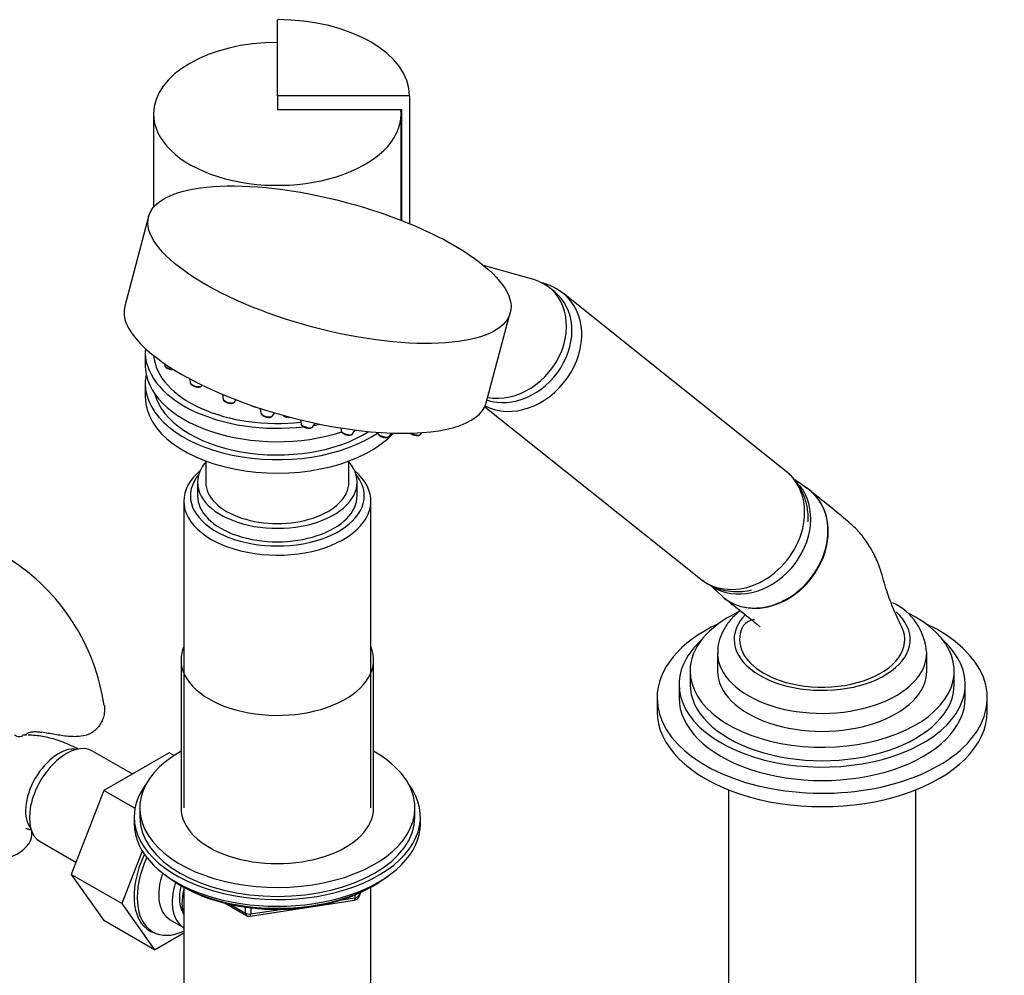
# Model space of a CAD drawing. Units: millimetres. Extents: x -447 to 2001, y 0 to 1478.
# Drawn here: x -223 to -44, y 181 to 355 of the extents above; entities that cross this region are included whole.
import ezdxf

# ---------------------------------------------------------------- set-up
doc = ezdxf.new("R2010")
doc.units = ezdxf.units.MM
for name, color, linetype in [('16144', 7, 'Continuous'), ('16724', 7, 'Continuous'), ('19284', 7, 'Continuous'), ('2058', 7, 'Continuous'), ('2777', 7, 'Continuous'), ('31585', 7, 'Continuous'), ('36623', 7, 'Continuous'), ('4444', 7, 'Continuous'), ('456', 7, 'Continuous'), ('5850', 7, 'Continuous'), ('62452', 7, 'Continuous'), ('7687', 7, 'Continuous'), ('7802', 7, 'Continuous'), ('9396', 7, 'Continuous'), ('9857', 7, 'Continuous'), ('__SSTK_FICHIERS_', 7, 'Continuous'), ('Défaut', 7, 'Continuous')]:
    doc.layers.add(name, color=color, linetype=linetype)

# ---------------------------------------------------------------- blocks, each defined once
blk = doc.blocks.new('SE2')
at = {"layer": '16144', "color": 7, "linetype": 'Continuous'}
for p, q in [((-79.48, 269.65), (-81.94, 271.36)), ((-97.24, 252.14), (-95.06, 250.15))]:
    blk.add_line(p, q, dxfattribs=at)
for centre, major_axis, start_param, end_param in [((-89.8, 261.92), (-7.65, -9.57), 0.069529, 2.970586), ((-86.84, 259.56), (-7.8, -9.77), 0, 3.195397), ((-86.84, 259.56), (-7.8, -9.77), 6.22938, 6.283185)]:
    blk.add_ellipse(centre, major_axis=major_axis, ratio=0.81339, start_param=start_param, end_param=end_param, dxfattribs=at)
at = {"layer": '16724', "color": 7, "linetype": 'Continuous'}
for p, q in [((-196.32, 292.39), (-196.28, 292.04)), ((-191.72, 289.61), (-191.63, 288.87)), ((-189.57, 288.33), (-189.47, 288.46)), ((-185.77, 286.79), (-185.66, 285.91)), ((-183.61, 285.36), (-183.29, 285.79)), ((-178.9, 284.23), (-178.79, 283.36)), ((-176.74, 282.81), (-176.29, 283.42)), ((-171.58, 282.15), (-171.48, 281.39)), ((-169.43, 280.84), (-168.91, 281.54)), ((-164.3, 280.68), (-164.23, 280.13)), ((-162.18, 279.59), (-161.65, 280.29)), ((-157.56, 279.88), (-157.54, 279.68)), ((-155.48, 279.13), (-155.03, 279.74)), ((-149.8, 279.51), (-149.57, 279.82))]:
    blk.add_line(p, q, dxfattribs=at)
for centre in [(-194.85, 293.42), (-190.2, 290.25), (-184.24, 287.29), (-179.41, 286.56), (-177.37, 284.73), (-173.63, 284.69), (-170.06, 282.76)]:
    blk.add_arc(centre, 2.12, 240.687, 257.9932, dxfattribs=at)
for centre, start_param, end_param in [((-195.24, 291.82), 0.138309, 2.141825), ((-190.59, 288.65), 0.138309, 3.003284), ((-184.62, 285.69), 0.138309, 3.003284), ((-177.75, 283.13), 0.138309, 3.003284), ((-174.02, 283.09), 0.958004, 2.159766), ((-170.44, 281.16), 0.138309, 3.003284), ((-163.19, 279.91), 0.138309, 2.982589), ((-163.19, 279.91), -3.300596, -3.279901), ((-156.5, 279.46), 0.138309, 2.982589), ((-156.5, 279.46), -3.300596, -3.279901), ((-150.81, 279.84), 0.911843, 2.982589), ((-150.81, 279.84), -3.300596, -3.279901)]:
    blk.add_ellipse(centre, major_axis=(-1.04, 0.28), ratio=0.345066, start_param=start_param, end_param=end_param, dxfattribs=at)
for points, knots in [([(-196.27, 292.04), (-196.27, 292.01), (-196.27, 291.94), (-196.19, 291.81), (-196.07, 291.68), (-195.95, 291.61), (-195.89, 291.57)], [0, 0, 0, 0, 0.100376, 0.354216, 0.685965, 1, 1, 1, 1]), ([(-195.29, 291.34), (-195.27, 291.34), (-195.14, 291.3), (-194.88, 291.27), (-194.69, 291.28), (-194.6, 291.29)], [0, 0, 0, 0, 0.0425588, 0.3358139, 0.5888348, 0.5888348, 0.5888348, 0.5888348]), ([(-191.62, 288.87), (-191.62, 288.84), (-191.61, 288.77), (-191.54, 288.64), (-191.42, 288.51), (-191.3, 288.44), (-191.24, 288.4)], [0, 0, 0, 0, 0.100376, 0.354216, 0.685965, 1, 1, 1, 1]), ([(-190.64, 288.18), (-190.62, 288.17), (-190.49, 288.13), (-190.2, 288.1), (-189.92, 288.12), (-189.7, 288.19), (-189.62, 288.28), (-189.59, 288.32)], [0, 0, 0, 0, 0.042559, 0.335814, 0.648848, 0.868835, 1, 1, 1, 1]), ([(-185.65, 285.91), (-185.65, 285.88), (-185.65, 285.81), (-185.58, 285.68), (-185.45, 285.55), (-185.34, 285.48), (-185.27, 285.44)], [0, 0, 0, 0, 0.100376, 0.354216, 0.685965, 1, 1, 1, 1]), ([(-184.68, 285.22), (-184.66, 285.21), (-184.53, 285.17), (-184.24, 285.14), (-183.95, 285.16), (-183.74, 285.23), (-183.66, 285.32), (-183.63, 285.36)], [0, 0, 0, 0, 0.042559, 0.335814, 0.648848, 0.868835, 1, 1, 1, 1]), ([(-178.78, 283.35), (-178.78, 283.33), (-178.78, 283.26), (-178.7, 283.13), (-178.58, 283), (-178.47, 282.93), (-178.4, 282.89)], [0, 0, 0, 0, 0.100376, 0.354216, 0.685965, 1, 1, 1, 1]), ([(-177.81, 282.66), (-177.79, 282.66), (-177.66, 282.62), (-177.37, 282.59), (-177.08, 282.6), (-176.87, 282.68), (-176.79, 282.76), (-176.76, 282.8)], [0, 0, 0, 0, 0.042559, 0.335814, 0.648848, 0.868835, 1, 1, 1, 1]), ([(-171.47, 281.38), (-171.47, 281.36), (-171.47, 281.29), (-171.4, 281.16), (-171.27, 281.03), (-171.16, 280.96), (-171.09, 280.92)], [0, 0, 0, 0, 0.100376, 0.354216, 0.685965, 1, 1, 1, 1]), ([(-170.5, 280.69), (-170.48, 280.69), (-170.35, 280.65), (-170.06, 280.62), (-169.77, 280.63), (-169.56, 280.71), (-169.48, 280.79), (-169.45, 280.83)], [0, 0, 0, 0, 0.042559, 0.335814, 0.648848, 0.868835, 1, 1, 1, 1]), ([(-164.22, 280.13), (-164.22, 280.1), (-164.22, 280.03), (-164.14, 279.9), (-163.98, 279.74), (-163.72, 279.59), (-163.45, 279.48), (-163.31, 279.45), (-163.29, 279.45)], [0, 0, 0, 0, 0.060139, 0.203198, 0.393073, 0.690773, 0.949381, 1, 1, 1, 1]), ([(-163.29, 279.45), (-163.18, 279.42), (-162.96, 279.37), (-162.62, 279.37), (-162.36, 279.41), (-162.24, 279.53), (-162.2, 279.58)], [0, 0, 0, 0, 0.232611, 0.524312, 0.83258, 1, 1, 1, 1]), ([(-157.53, 279.67), (-157.53, 279.65), (-157.52, 279.57), (-157.44, 279.44), (-157.29, 279.29), (-157.03, 279.14), (-156.75, 279.03), (-156.62, 279), (-156.59, 278.99)], [0, 0, 0, 0, 0.060139, 0.203198, 0.393073, 0.690773, 0.949381, 1, 1, 1, 1]), ([(-156.59, 278.99), (-156.48, 278.97), (-156.26, 278.92), (-155.93, 278.91), (-155.66, 278.96), (-155.55, 279.08), (-155.5, 279.12)], [0, 0, 0, 0, 0.232611, 0.524312, 0.83258, 1, 1, 1, 1]), ([(-151.67, 279.74), (-151.65, 279.72), (-151.56, 279.64), (-151.34, 279.52), (-151.06, 279.41), (-150.93, 279.38), (-150.9, 279.37)], [0.3349508, 0.3349508, 0.3349508, 0.3349508, 0.393073, 0.6907728, 0.9493815, 1, 1, 1, 1]), ([(-150.9, 279.37), (-150.79, 279.35), (-150.58, 279.3), (-150.24, 279.29), (-149.98, 279.34), (-149.86, 279.46), (-149.82, 279.5)], [0, 0, 0, 0, 0.232611, 0.524312, 0.83258, 1, 1, 1, 1])]:
    blk.add_open_spline(points, degree=3, knots=knots, dxfattribs=at)
at = {"layer": '19284', "color": 7, "linetype": 'Continuous'}
for p, q in [((-100.82, 236.51), (-100.82, 234.06)), ((-52.82, 234.06), (-52.82, 236.51)), ((-102.82, 234.06), (-102.82, 231.61)), ((-50.82, 231.61), (-50.82, 234.06)), ((-106.82, 231.61), (-106.82, 229.17)), ((-46.82, 229.17), (-46.82, 231.61))]:
    blk.add_line(p, q, dxfattribs=at)
for centre, major_axis, start_param, end_param in [((-76.82, 236.51), (-24, 0), 5.403276, 6.283185), ((-76.82, 236.51), (-24, 0), 0, 4.013113), ((-76.82, 231.61), (-30, 0), 5.392, 6.283185), ((-76.82, 231.61), (-30, 0), 0, 4.032778), ((-76.82, 234.06), (-26, 0), 5.71884, 6.283185), ((-76.82, 234.06), (-26, 0), 0, 3.705938), ((-76.82, 234.06), (-24, 0), 0, 3.141593), ((-76.82, 231.61), (-26, 0), 0, 3.141593), ((-76.82, 229.17), (-30, 0), 0, 3.141593)]:
    blk.add_ellipse(centre, major_axis=major_axis, ratio=0.57735, start_param=start_param, end_param=end_param, dxfattribs=at)
at = {"layer": '2058', "color": 7, "linetype": 'Continuous'}
for p, q in [((-190.31, 270.81), (-190.31, 268.36)), ((-161.31, 268.36), (-161.31, 270.81))]:
    blk.add_line(p, q, dxfattribs=at)
for centre, start_param, end_param in [((-175.81, 270.81), 5.808362, 6.283185), ((-175.81, 270.81), 0, 3.600467), ((-175.81, 268.36), 0, 3.141593)]:
    blk.add_ellipse(centre, major_axis=(-14.5, 0), ratio=0.57735, start_param=start_param, end_param=end_param, dxfattribs=at)
at = {"layer": '2777', "color": 7, "linetype": 'Continuous'}
for p, q in [((-95.82, 239.78), (-95.82, 236.51)), ((-57.82, 236.51), (-57.82, 239.78))]:
    blk.add_line(p, q, dxfattribs=at)
blk.add_arc((-68.6, 239.18), 10.76, 4.0483, 64.7111, dxfattribs=at)
for centre, major_axis, start_param, end_param in [((-76.82, 242.23), (-16, 0), 0, 3.714265), ((-76.82, 242.23), (-16, 0), 5.779274, 6.283185), ((-76.82, 239.78), (-19, 0), 0.008143, 3.152891), ((-76.82, 236.51), (-19, 0), 0, 3.141593)]:
    blk.add_ellipse(centre, major_axis=major_axis, ratio=0.57735, start_param=start_param, end_param=end_param, dxfattribs=at)
blk.add_open_spline([(-91.73, 247.48), (-92.22, 247.08), (-93.25, 246.13), (-94.48, 244.53), (-95.37, 242.7), (-95.81, 241.03), (-95.78, 240.06), (-95.76, 239.66)], degree=3, knots=[0.7223893, 0.7223893, 0.7223893, 0.7223893, 0.7765608, 0.8444012, 0.902995, 0.9657811, 1, 1, 1, 1], dxfattribs=at)
at = {"layer": '31585', "color": 7, "linetype": 'Continuous'}
for p, q in [((-199.19, 319.11), (-203.54, 302.79)), ((-137.84, 285.27), (-133.49, 301.59))]:
    blk.add_line(p, q, dxfattribs=at)
blk.add_ellipse((-166.34, 310.35), major_axis=(-32.85, 8.76), ratio=0.345066, dxfattribs=at)
blk.add_ellipse((-170.69, 294.03), major_axis=(-32.85, 8.76), ratio=0.345066, start_param=0, end_param=3.141593, dxfattribs=at)
at = {"layer": '36623', "color": 7, "linetype": 'Continuous'}
for major_axis, start_param, end_param in [((15, 0), 2.880735, 3.926991), ((-15, 0), 0.785398, 3.404035)]:
    blk.add_ellipse((-76.82, 242.23), major_axis=major_axis, ratio=0.57735, start_param=start_param, end_param=end_param, dxfattribs=at)
for points, knots in [([(-94.6, 249.76), (-94.29, 249.51), (-93.96, 249.29), (-92.47, 248.43), (-91.13, 248.04), (-88.34, 247.88), (-86.85, 248.11), (-83.99, 249.12), (-82.59, 249.9), (-80.08, 251.92), (-78.98, 253.14), (-77.2, 255.88), (-76.54, 257.36), (-75.97, 259.64), (-75.85, 260.39), (-75.75, 261.89), (-75.77, 262.65), (-76.04, 264.8), (-76.51, 266.14), (-77.94, 268.41), (-78.91, 269.36), (-80.07, 270.03)], [0.4813988, 0.4813988, 0.4813988, 0.4813988, 0.5, 0.5, 0.5625, 0.5625, 0.625, 0.625, 0.6875, 0.6875, 0.75, 0.75, 0.8125, 0.8125, 0.84375, 0.84375, 0.875, 0.875, 0.9375, 0.9375, 1, 1, 1, 1]), ([(-62.33, 244.47), (-62.96, 245.77), (-63.96, 247.9), (-65.37, 251.66), (-66.17, 255.11), (-67.36, 257.71), (-68.72, 260.02), (-70.37, 262.19), (-72.79, 264.26), (-75.86, 266.76), (-77.85, 268.37), (-79.16, 269.42)], [0, 0, 0, 0, 0.114438, 0.22182, 0.343361, 0.431693, 0.489588, 0.570304, 0.681383, 0.824553, 1, 1, 1, 1]), ([(-94.6, 249.76), (-93.9, 249.21), (-92.74, 248.29), (-91.01, 246.91), (-89.71, 245.88), (-88.86, 245.19), (-88.38, 244.79), (-88.09, 244.55), (-88.06, 244.53), (-88.06, 244.53)], [0, 0, 0, 0, 0.1362581, 0.269723, 0.3739894, 0.4328459, 0.4746114, 0.500554, 0.513976, 0.513976, 0.513976, 0.513976]), ([(-89.13, 245.83), (-89.29, 245.85), (-89.94, 245.65), (-90.78, 245.19), (-91.09, 244.79), (-91.31, 244.47)], [0.6801298, 0.6801298, 0.6801298, 0.6801298, 0.746943, 0.8306001, 1, 1, 1, 1])]:
    blk.add_open_spline(points, degree=3, knots=knots, dxfattribs=at)
at = {"layer": '4444', "color": 7, "linetype": 'Continuous'}
for p, q in [((-124.86, 305.81), (-125.11, 305.98)), ((-83.34, 272.76), (-123.83, 305.1)), ((-138.12, 284.52), (-98.94, 253.23))]:
    blk.add_line(p, q, dxfattribs=at)
blk.add_arc((-126.76, 302.18), 4.1, 45.1983, 62.3523, dxfattribs=at)
for centre, start_param, end_param in [((-131.63, 295.34), 0.162561, 3.143102), ((-91.14, 262.99), 0, 3.141593)]:
    blk.add_ellipse(centre, major_axis=(-7.8, -9.77), ratio=0.81339, start_param=start_param, end_param=end_param, dxfattribs=at)
for points, knots in [([(-125.11, 305.98), (-125.66, 306.27), (-126.45, 306.66), (-127.34, 306.95), (-127.71, 307.04)], [0, 0, 0, 0, 0.04784747, 0.0798296, 0.0798296, 0.0798296, 0.0798296]), ([(-79.37, 263.59), (-79.33, 264.23), (-79.38, 265.65), (-79.83, 267.77), (-80.74, 269.83), (-81.96, 271.56), (-82.89, 272.34), (-83.38, 272.74)], [0.7173442, 0.7173442, 0.7173442, 0.7173442, 0.7688829, 0.8314526, 0.8929052, 0.9529796, 1, 1, 1, 1]), ([(-98.76, 253.13), (-98.28, 252.77), (-97.34, 252.08), (-95.48, 251.34), (-93.42, 250.93), (-91.45, 250.92), (-90.2, 251.12), (-89.65, 251.24)], [0, 0, 0, 0, 0.0451454, 0.1025075, 0.1596183, 0.2170171, 0.2620565, 0.2620565, 0.2620565, 0.2620565])]:
    blk.add_open_spline(points, degree=3, knots=knots, dxfattribs=at)
at = {"layer": '456', "color": 7, "linetype": 'Continuous'}
for p, q in [((-93.82, 214.89), (-93.82, 165.07)), ((-59.82, 165.07), (-59.82, 214.89))]:
    blk.add_line(p, q, dxfattribs=at)
at = {"layer": '5850', "color": 7, "linetype": 'Continuous'}
for p, q in [((-129.21, 307.64), (-138.35, 310.23)), ((-125.42, 305.41), (-126.41, 306.2))]:
    blk.add_line(p, q, dxfattribs=at)
for centre, start_param, end_param in [((-133.74, 297.02), 0.40087, 3.470295), ((-132.75, 296.23), 0.282636, 3.141593)]:
    blk.add_ellipse(centre, major_axis=(-7.33, -9.18), ratio=0.81339, start_param=start_param, end_param=end_param, dxfattribs=at)
at = {"layer": '62452', "color": 7, "linetype": 'Continuous'}
for p, q in [((-193.31, 238.55), (-193.31, 211.61)), ((-158.31, 211.61), (-158.31, 238.55))]:
    blk.add_line(p, q, dxfattribs=at)
for centre, start_param, end_param in [((-175.81, 238.55), 6.043567, 6.283185), ((-175.81, 238.55), 0, 3.381211), ((-175.81, 211.61), 0, 3.141593)]:
    blk.add_ellipse(centre, major_axis=(-17.5, 0), ratio=0.57735, start_param=start_param, end_param=end_param, dxfattribs=at)
at = {"layer": '7687', "color": 7, "linetype": 'Continuous'}
for p, q in [((-200.81, 211.61), (-200.81, 209.98)), ((-150.81, 209.98), (-150.81, 211.61))]:
    blk.add_line(p, q, dxfattribs=at)
for centre, start_param, end_param in [((-175.81, 211.61), 2.346194, 6.283185), ((-175.81, 211.61), 0, 0.795399), ((-175.81, 209.98), 3.141593, 6.283185)]:
    blk.add_ellipse(centre, major_axis=(25, 0), ratio=0.57735, start_param=start_param, end_param=end_param, dxfattribs=at)
at = {"layer": '7802', "color": 7, "linetype": 'Continuous'}
for p, q in [((-202.16, 217.79), (-209.39, 221.96)), ((-195.46, 221.66), (-207.33, 214.81)), ((-194.58, 221.15), (-195.46, 221.66)), ((-207.33, 214.81), (-213.25, 199.55)), ((-201.67, 211.54), (-207.33, 214.81)), ((-218.89, 205.51), (-212.39, 201.76)), ((-200.35, 203.79), (-204.06, 194.24)), ((-213.25, 199.55), (-207.33, 191.13)), ((-204.06, 194.24), (-213.25, 199.55)), ((-204.06, 194.24), (-198.14, 185.82)), ((-198.14, 185.82), (-207.33, 191.13)), ((-198.14, 185.82), (-192.82, 188.89))]:
    blk.add_line(p, q, dxfattribs=at)
blk.add_arc((-245.08, 224.69), 38.2, 8.3082, 57.5766, dxfattribs=at)
for centre, major_axis, start_param, end_param in [((-215.55, 214.55), (4.25, 7.36), 0.209502, 2.932091), ((-214.14, 213.73), (4.75, 8.23), 0, 3.141593), ((-228.92, 206.83), (-8.5, 0), 1.265743, 3.133362), ((-192.22, 201.08), (6.8, 11.78), 1.721554, 3.278223)]:
    blk.add_ellipse(centre, major_axis=major_axis, ratio=0.57735, start_param=start_param, end_param=end_param, dxfattribs=at)
for points, knots in [([(-207.24, 230.23), (-207.24, 230.21), (-207.23, 230.18), (-207.19, 229.87), (-207.19, 229.58), (-207.23, 228.98), (-207.27, 228.67), (-207.42, 228.06), (-207.52, 227.76), (-207.78, 227.17), (-207.94, 226.89), (-208.3, 226.36), (-208.52, 226.1), (-209, 225.65), (-209.27, 225.45), (-210.15, 224.94), (-210.81, 224.74), (-211.89, 224.59), (-212.27, 224.57), (-213.02, 224.57), (-213.41, 224.59), (-214.2, 224.66), (-214.6, 224.71), (-215.4, 224.83), (-215.81, 224.89), (-216.62, 225.03), (-217.03, 225.1), (-217.83, 225.25), (-218.23, 225.32), (-218.62, 225.38)], [0.119503, 0.119503, 0.119503, 0.119503, 0.125, 0.125, 0.1875, 0.1875, 0.25, 0.25, 0.3125, 0.3125, 0.375, 0.375, 0.4375, 0.4375, 0.5, 0.5, 0.625, 0.625, 0.6875, 0.6875, 0.75, 0.75, 0.8125, 0.8125, 0.875, 0.875, 0.9375, 0.9375, 1, 1, 1, 1]), ([(-221.34, 225.11), (-221.19, 225.21), (-221.02, 225.29), (-220.63, 225.42), (-220.42, 225.46), (-219.95, 225.5), (-219.7, 225.5), (-219.17, 225.46), (-218.9, 225.43), (-218.62, 225.38)], [0, 0, 0, 0, 0.25, 0.25, 0.5, 0.5, 0.75, 0.75, 1, 1, 1, 1]), ([(-223.58, 224.95), (-223.46, 224.82), (-223.31, 224.73), (-222.98, 224.62), (-222.79, 224.59), (-222.42, 224.62), (-222.24, 224.66), (-222.06, 224.72)], [0, 0, 0, 0, 0.25, 0.25, 0.5, 0.5, 0.7177623, 0.7177623, 0.7177623, 0.7177623]), ([(-211.93, 222.26), (-212.26, 222.44), (-213.48, 223.07), (-215.71, 223.98), (-218.43, 224.66), (-220.21, 224.84), (-221.08, 224.87), (-221.09, 224.87)], [0.019191, 0.019191, 0.019191, 0.019191, 0.0509123, 0.1415982, 0.2208409, 0.2970638, 0.29804, 0.29804, 0.29804, 0.29804]), ([(-221.53, 207.87), (-221.53, 207.87), (-221.52, 207.87), (-221.35, 207.86), (-220.87, 207.72), (-220.51, 207.55), (-220.42, 207.5)], [0.7282441, 0.7282441, 0.7282441, 0.7282441, 0.7433399, 0.8286044, 0.9161209, 0.9443462, 0.9443462, 0.9443462, 0.9443462]), ([(-220.42, 206.83), (-220.42, 207.06), (-220.41, 207.27), (-220.4, 207.47), (-220.4, 207.5)], [0, 0, 0, 0, 0.04732963, 0.05418424, 0.05418424, 0.05418424, 0.05418424])]:
    blk.add_open_spline(points, degree=3, knots=knots, dxfattribs=at)
for points in [[(-221.4, 224.87), (-221.63, 224.87), (-221.87, 224.87), (-222.1, 224.86)], [(-221.6, 224.94), (-221.51, 224.99), (-221.42, 225.05), (-221.34, 225.11)]]:
    blk.add_open_spline(points, degree=3, dxfattribs=at)
at = {"layer": '9396', "color": 7, "linetype": 'Continuous'}
for p, q in [((-193.49, 197.6), (-192.89, 197.26)), ((-158.73, 197.26), (-158.14, 197.6)), ((-164.2, 194.89), (-161.67, 195.28)), ((-161.67, 195.28), (-161.67, 195.81)), ((-161.03, 195.42), (-160.63, 196.27)), ((-160.97, 195.69), (-160.71, 196.24)), ((-160.97, 196.12), (-160.97, 195.69)), ((-185.3, 194.29), (-181.39, 192.04)), ((-184.32, 194.07), (-181.6, 192.5)), ((-181.6, 192.5), (-181.6, 193.58)), ((-180.74, 191.92), (-161.78, 194.85)), ((-180.63, 193.46), (-180.63, 192.35)), ((-180.63, 192.35), (-175.28, 193.18))]:
    blk.add_line(p, q, dxfattribs=at)
for centre, start, end in [((-161.93, 195.84), 300, 335.1039), ((-161.93, 195.84), 278.794, 300), ((-180.89, 192.91), 240, 278.794)]:
    blk.add_arc(centre, 1, start, end, dxfattribs=at)
for centre, major_axis, ratio, start_param, end_param in [((-175.81, 207.81), (25, 0), 0.57735, 3.775682, 5.649096), ((-175.81, 207.12), (24.15, 0), 0.57735, 3.926991, 5.497787), ((-161.93, 195.84), (-0.153, 0.988), 0.211325, 3.141593, 4.080475), ((-161.93, 195.84), (1, 0), 0.57735, 4.974188, 6.021386), ((-161.93, 195.84), (-0.907, 0.421), 0.788675, 3.141593, 3.492472), ((-180.89, 192.91), (-1, 0), 0.57735, 0.785398, 1.832596), ((-180.89, 192.91), (0.5, 0.866), 0.57735, 2.356194, 3.141593), ((-180.89, 192.91), (-0.153, 0.988), 0.211325, 3.141593, 4.080475)]:
    blk.add_ellipse(centre, major_axis=major_axis, ratio=ratio, start_param=start_param, end_param=end_param, dxfattribs=at)
at = {"layer": '9857', "color": 7, "linetype": 'Continuous'}
for p, q in [((-201.81, 209.98), (-201.81, 208.75)), ((-149.81, 208.75), (-149.81, 209.98))]:
    blk.add_line(p, q, dxfattribs=at)
for centre, start_param, end_param in [((-175.81, 209.98), 5.870417, 6.283185), ((-175.81, 209.98), 0, 3.554361), ((-175.81, 208.75), 0, 3.141593)]:
    blk.add_ellipse(centre, major_axis=(-26, 0), ratio=0.57735, start_param=start_param, end_param=end_param, dxfattribs=at)
at = {"layer": '__SSTK_FICHIERS_', "color": 7, "linetype": 'Continuous'}
for p, q in [((-175.81, 341.03), (-175.81, 354.88)), ((-175.81, 341.03), (-175.81, 338.58)), ((-151.81, 341.03), (-175.81, 341.03)), ((-151.81, 341.03), (-151.81, 317.83)), ((-175.81, 338.58), (-153.21, 338.58)), ((-153.21, 318.39), (-153.21, 338.58)), ((-198.31, 337.76), (-198.31, 320.78)), ((-153.31, 318.43), (-153.31, 337.76)), ((-199.81, 294.48), (-199.81, 292.04)), ((-199.81, 288.77), (-199.81, 286.32)), ((-188.81, 274.67), (-188.81, 270.81)), ((-162.81, 270.81), (-162.81, 274.67)), ((-192.81, 267.38), (-192.81, 211.61)), ((-158.81, 211.61), (-158.81, 267.38)), ((-192.82, 197.22), (-192.82, 174.87)), ((-158.8, 174.87), (-158.8, 197.22)), ((-195.29, 191.3), (-192.83, 189.89))]:
    blk.add_line(p, q, dxfattribs=at)
for centre, major_axis, start_param, end_param in [((-175.81, 341.03), (-24, 0), 3.141593, 4.712389), ((-175.81, 337.76), (-22.5, 0), 4.712389, 6.283185), ((-175.81, 337.76), (-22.5, 0), 0, 3.204488), ((-175.81, 294.48), (24, 0), 3.096498, 4.91601), ((-175.81, 294.48), (-22.5, 0), 0.050458, 1.762496), ((-175.81, 292.04), (-24, 0), 0, 2.08082), ((-175.81, 288.77), (-24, 0), 6.16506, 6.283185), ((-175.81, 288.77), (-24, 0), 0, 2.443932), ((-175.81, 286.32), (-24, 0), 0, 2.645797), ((-175.81, 288.77), (-22.5, 0), 0.148845, 2.402283), ((-175.81, 294.48), (24, 0), -1.290967, -1.242735), ((-175.81, 268.36), (15.8, 0), 2.699239, 6.283185), ((-175.81, 267.38), (-17, 0), 5.683182, 6.283185), ((-175.81, 267.38), (-17, 0), 0, 3.741596), ((-175.81, 268.36), (15.8, 0), 0, 0.442354), ((-175.81, 270.81), (-13, 0), 0, 3.141593), ((-191.72, 200.79), (-6.75, -11.69), 4.886219, 6.283185), ((-190.29, 199.96), (-5, -8.66), 5.047729, 6.283185), ((-187.83, 198.55), (-5, -8.66), 5.083293, 6.283185), ((-187.83, 198.55), (-4.08, -7.06), 5.175972, 5.987447), ((-186.77, 197.93), (-4.5, -7.79), 5.182287, 5.813287), ((-191.72, 200.79), (-6.75, -11.69), 0, 0.669208)]:
    blk.add_ellipse(centre, major_axis=major_axis, ratio=0.57735, start_param=start_param, end_param=end_param, dxfattribs=at)

msp = doc.modelspace()

# ---------------------------------------------------------------- block references
at = {"layer": 'Défaut'}
msp.add_blockref('SE2', (0, 0), dxfattribs=at)

doc.saveas('drawing.dxf')
